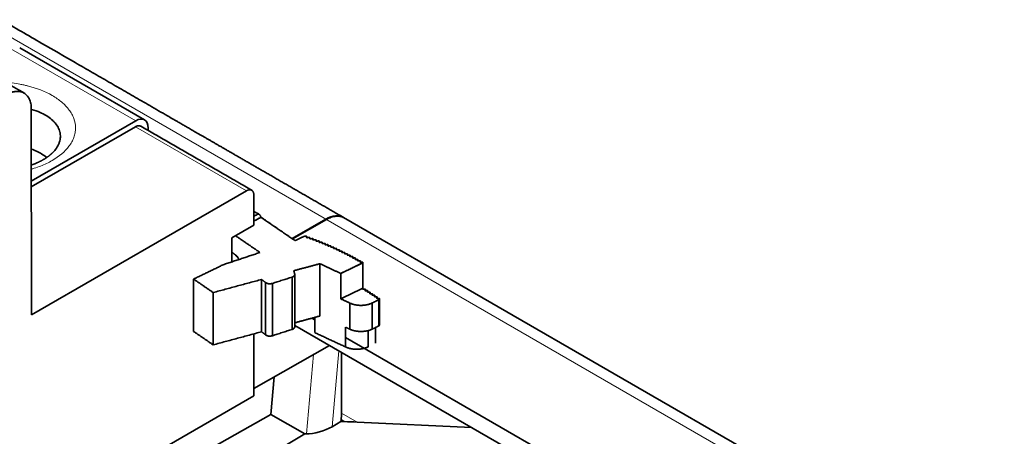
# Model space of a CAD drawing. Units: millimetres. Extents: x 7 to 417, y 4 to 287.
# Drawn here: x 361 to 416, y 242 to 265 of the extents above; entities that cross this region are included whole.
import ezdxf

# ---------------------------------------------------------------- set-up
doc = ezdxf.new("R2010")
doc.units = ezdxf.units.MM
doc.layers.add('1', color=7, linetype='Continuous', true_color=0xffffff)

msp = doc.modelspace()

# ---------------------------------------------------------------- linework, layer by layer
at = {"layer": '1', "color": 8, "linetype": 'Continuous', "lineweight": 18}
for p, q in [((378.076, 253.927), (359.525, 264.637)), ((367.273, 259.52), (360.202, 263.603)), ((373.545, 255.555), (367.259, 259.184)), ((378.045, 253.946), (415.478, 232.334)), ((377.353, 246.28), (376.946, 241.776)), ((378.787, 246.483), (378.398, 242.181)), ((378.928, 242.962), (379.814, 242.45))]:
    msp.add_line(p, q, dxfattribs=at)
at = {"layer": '1', "color": 18, "linetype": 'Continuous', "lineweight": 35}
for p, q in [((367.773, 259.57), (360.702, 263.652)), ((361.36, 260.176), (361.362, 248.52)), ((361.361, 256.106), (367.273, 259.52)), ((367.257, 259.183), (361.361, 255.778)), ((367.259, 259.184), (367.257, 259.183)), ((367.98, 259.112), (367.98, 258.971)), ((361.362, 248.52), (373.545, 255.555)), ((373.969, 255.306), (373.969, 253.616)), ((376.134, 252.843), (378.045, 253.946)), ((376.156, 252.828), (378.076, 253.927)), ((416.478, 232.433), (379.045, 254.045)), ((372.715, 252.891), (373.969, 253.616)), ((372.715, 252.891), (372.715, 251.526)), ((376.786, 252.964), (376.786, 252.961)), ((379.262, 251.053), (379.262, 251.052)), ((376.228, 250.717), (376.228, 250.714)), ((376.228, 250.714), (376.228, 250.717)), ((376.287, 247.853), (376.287, 250.817)), ((378.958, 250.904), (378.958, 250.904)), ((379.111, 250.979), (379.111, 250.979)), ((380.401, 249.823), (380.401, 249.822)), ((380.667, 249.65), (380.667, 249.648)), ((380.797, 249.562), (380.797, 249.56)), ((379.559, 249.132), (379.559, 249.132)), ((379.847, 249.072), (379.847, 249.072)), ((380.128, 249.065), (380.128, 249.065)), ((380.266, 249.078), (380.266, 249.078)), ((380.535, 249.141), (380.535, 249.141)), ((377.259, 248.338), (377.417, 248.247)), ((376.288, 247.926), (410.967, 227.904)), ((373.969, 247.449), (373.969, 243.943)), ((379.165, 247.238), (392.169, 239.73)), ((373.969, 244.353), (378.252, 246.792)), ((378.928, 242.962), (378.928, 246.402)), ((375.124, 245.011), (374.93, 242.888)), ((373.969, 243.943), (359.877, 235.806)), ((374.93, 242.888), (362.517, 235.864)), ((376.855, 241.777), (374.93, 242.888)), ((378.901, 242.476), (378.398, 242.181)), ((378.901, 242.476), (378.909, 242.569)), ((379.075, 242.473), (378.901, 242.476)), ((378.909, 242.569), (379.075, 242.473)), ((386.3, 242.145), (379.814, 242.45)), ((376.855, 241.777), (362.707, 233.33)), ((376.946, 241.776), (376.855, 241.777))]:
    msp.add_line(p, q, dxfattribs=at)
for centre, major_axis, ratio, start_param, end_param in [((367.273, 258.704), (-0.5, -0.866), 0.57735, 2.35623, 3.927026), ((359.36, 256.157), (3.649, 0), 0.577371, 0.78538, 0.99059), ((359.36, 256.157), (3.649, 0), 0.577371, 0.659079, 0.78538), ((378.045, 252.313), (-1, -1.732), 0.57735, 3.141603, 3.927026), ((375.876, 241.212), (2.161, 3.717), 0.579362, 5.390339, 5.49958), ((377.658, 242.195), (1.026, 0.306), 0.279396, 3.864942, 5.432268), ((376.837, 240.658), (7.257, 0.48), 0.241785, 1.132163, 1.241404)]:
    msp.add_ellipse(centre, major_axis=major_axis, ratio=ratio, start_param=start_param, end_param=end_param, dxfattribs=at)
for points, degree, knots in [([(379.034, 254.051), (378.96, 254.094), (378.8, 254.186), (378.555, 254.327), (378.299, 254.475), (378.047, 254.621), (377.797, 254.765), (377.551, 254.907), (377.304, 255.05), (377.056, 255.193), (376.808, 255.336), (376.563, 255.477), (376.321, 255.617), (376.083, 255.754), (375.848, 255.89), (375.617, 256.024), (375.389, 256.155), (375.164, 256.285), (374.942, 256.413), (374.724, 256.539), (374.513, 256.661), (374.31, 256.778), (374.113, 256.892), (373.92, 257.003), (373.729, 257.113), (373.538, 257.224), (373.346, 257.335), (373.154, 257.446), (372.965, 257.555), (372.779, 257.662), (372.597, 257.767), (372.421, 257.868), (372.252, 257.966), (372.09, 258.06), (371.93, 258.152), (371.773, 258.243), (371.62, 258.331), (371.469, 258.418), (371.321, 258.504), (371.177, 258.587), (371.035, 258.669), (370.897, 258.749), (370.762, 258.826), (370.632, 258.902), (370.504, 258.975), (370.382, 259.046), (370.266, 259.113), (370.156, 259.177), (370.048, 259.239), (369.942, 259.3), (369.839, 259.36), (369.737, 259.418), (369.576, 259.511), (369.356, 259.638), (369.001, 259.843), (368.571, 260.091), (368.083, 260.373), (367.611, 260.646), (367.153, 260.91), (366.694, 261.175), (366.229, 261.444), (365.759, 261.715), (365.284, 261.989), (364.806, 262.265), (364.326, 262.542), (363.377, 263.09), (361.814, 263.992), (360.411, 264.803), (359.637, 265.25)], 3, [0, 0, 0, 0, 0.0114, 0.024732, 0.037905, 0.050922, 0.063781, 0.076483, 0.089027, 0.102001, 0.114801, 0.127429, 0.139884, 0.152166, 0.164276, 0.176213, 0.187977, 0.199568, 0.210987, 0.222234, 0.233307, 0.24359, 0.253719, 0.263694, 0.273516, 0.283185, 0.293271, 0.303185, 0.312927, 0.322495, 0.331891, 0.341115, 0.349653, 0.358037, 0.366268, 0.374346, 0.38227, 0.39004, 0.397657, 0.405121, 0.412431, 0.419587, 0.426466, 0.433197, 0.43978, 0.446215, 0.45204, 0.457737, 0.463308, 0.468751, 0.474068, 0.479294, 0.484522, 0.498932, 0.513391, 0.539335, 0.565437, 0.588876, 0.612441, 0.636132, 0.659949, 0.684328, 0.708838, 0.733479, 0.758227, 0.782985, 0.88025, 1, 1, 1, 1]), ([(360.947, 261.095), (360.856, 261.148), (360.674, 261.253), (360.402, 261.409), (360.134, 261.564), (359.869, 261.717), (359.607, 261.868), (359.349, 262.018), (359.093, 262.165), (358.837, 262.313), (358.661, 262.415), (358.57, 262.467), (358.565, 262.47)], 3, [0, 0, 0, 0, 0.115264, 0.229199, 0.341805, 0.453082, 0.563029, 0.671648, 0.778937, 0.884898, 0.994479, 1, 1, 1, 1]), ([(361.36, 260.17), (361.366, 260.168), (361.371, 260.167), (361.55, 260.116), (361.713, 260.057), (361.866, 259.989)], 3, [0, 0, 0, 0, 0.030126, 0.030126, 1, 1, 1, 1]), ([(361.94, 259.955), (362.068, 259.895), (362.184, 259.83), (362.396, 259.69), (362.491, 259.616), (362.597, 259.517), (362.618, 259.497), (362.647, 259.466), (362.657, 259.456), (362.676, 259.435), (362.723, 259.383), (362.764, 259.33), (362.854, 259.201), (362.902, 259.113), (362.955, 258.977), (362.969, 258.93), (362.986, 258.86), (362.991, 258.837), (362.999, 258.79), (363.002, 258.766), (363.013, 258.649), (363.009, 258.555), (362.984, 258.414), (362.972, 258.366), (362.95, 258.296), (362.941, 258.272), (362.923, 258.225), (362.913, 258.202), (362.859, 258.085), (362.803, 257.993), (362.734, 257.903)], 3, [0, 0, 0, 0, 0.125, 0.125, 0.25, 0.25, 0.28125, 0.28125, 0.296875, 0.296875, 0.3125, 0.375, 0.375, 0.5, 0.5, 0.5625, 0.5625, 0.59375, 0.59375, 0.625, 0.625, 0.75, 0.75, 0.8125, 0.8125, 0.84375, 0.84375, 0.875, 0.875, 1, 1, 1, 1]), ([(362.734, 257.903), (362.672, 257.824), (362.602, 257.748), (362.515, 257.665), (362.505, 257.655), (362.495, 257.646)], 3, [0, 0, 0, 0, 0.886328, 0.886328, 1, 1, 1, 1]), ([(362.502, 257.652), (362.495, 257.646), (362.478, 257.631), (362.452, 257.607), (362.423, 257.583), (362.394, 257.559), (362.363, 257.534), (362.331, 257.51), (362.298, 257.485), (362.264, 257.461), (362.229, 257.437), (362.194, 257.413), (362.157, 257.389), (362.119, 257.365), (362.08, 257.342), (362.04, 257.318), (361.999, 257.295), (361.957, 257.272), (361.914, 257.25), (361.871, 257.227), (361.826, 257.205), (361.78, 257.183), (361.734, 257.161), (361.686, 257.14), (361.638, 257.119), (361.589, 257.099), (361.539, 257.078), (361.488, 257.059), (361.436, 257.039), (361.394, 257.024), (361.368, 257.015), (361.361, 257.012)], 3, [0, 0, 0, 0, 0.029857, 0.064982, 0.100074, 0.135143, 0.170199, 0.205252, 0.240307, 0.27537, 0.310448, 0.345547, 0.380672, 0.415827, 0.451015, 0.48624, 0.521505, 0.556812, 0.592163, 0.627559, 0.663002, 0.698493, 0.734033, 0.769621, 0.805258, 0.840945, 0.87668, 0.912465, 0.948298, 0.984178, 1, 1, 1, 1]), ([(374.379, 254.047), (374.378, 254.049), (374.376, 254.054), (374.372, 254.063), (374.367, 254.075), (374.36, 254.09), (374.35, 254.111), (374.335, 254.135), (374.32, 254.157), (374.307, 254.173), (374.298, 254.184), (374.289, 254.194), (374.279, 254.204), (374.268, 254.213), (374.258, 254.222), (374.247, 254.23), (374.236, 254.238), (374.228, 254.242), (374.224, 254.245)], 3, [0, 0, 0, 0, 0.026008, 0.064061, 0.114158, 0.176296, 0.250472, 0.376207, 0.500091, 0.553562, 0.607546, 0.662046, 0.717065, 0.772604, 0.828665, 0.88525, 0.942361, 1, 1, 1, 1]), ([(374.224, 254.245), (374.226, 254.243), (374.231, 254.241), (374.237, 254.237), (374.243, 254.233), (374.249, 254.229), (374.255, 254.224), (374.261, 254.219), (374.267, 254.214), (374.273, 254.209), (374.278, 254.204), (374.284, 254.199), (374.289, 254.193), (374.295, 254.187), (374.3, 254.181), (374.306, 254.175), (374.311, 254.169), (374.321, 254.156), (374.335, 254.135), (374.349, 254.111), (374.359, 254.092), (374.365, 254.079), (374.369, 254.069), (374.372, 254.063), (374.374, 254.058), (374.375, 254.055), (374.375, 254.054), (374.377, 254.052), (374.378, 254.051), (374.38, 254.049), (374.381, 254.047), (374.383, 254.045), (374.385, 254.042), (374.388, 254.039), (374.389, 254.037), (374.39, 254.036)], 3, [0, 0, 0, 0, 0.030111, 0.059992, 0.089672, 0.119185, 0.148561, 0.177832, 0.207032, 0.236194, 0.26535, 0.294533, 0.323777, 0.353115, 0.382578, 0.4122, 0.442011, 0.472042, 0.589946, 0.707648, 0.766733, 0.825829, 0.85531, 0.884748, 0.899985, 0.909954, 0.914674, 0.919779, 0.928241, 0.940122, 0.947628, 0.954362, 0.969574, 0.984787, 1, 1, 1, 1]), ([(378.076, 253.927), (378.123, 253.954), (378.17, 253.978), (378.262, 254.02), (378.308, 254.038), (378.399, 254.07), (378.444, 254.082), (378.511, 254.098), (378.533, 254.102), (378.577, 254.109), (378.599, 254.112), (378.706, 254.123), (378.788, 254.119), (378.884, 254.1), (378.913, 254.093), (378.941, 254.085), (378.959, 254.079), (378.968, 254.076), (379.013, 254.059), (379.048, 254.043), (379.081, 254.024), (379.081, 254.023), (379.081, 254.023)], 3, [0, 0, 0, 0, 0.124883, 0.124883, 0.249766, 0.249766, 0.374649, 0.374649, 0.43709, 0.43709, 0.499531, 0.499531, 0.749297, 0.749297, 0.811739, 0.842959, 0.842959, 0.87418, 0.87418, 0.999063, 0.999063, 1, 1, 1, 1]), ([(380.144, 251.481), (380.149, 251.499), (380.133, 251.503), (380.122, 251.507), (380.091, 251.504), (380.069, 251.503), (380.048, 251.501), (380.02, 251.498), (380.004, 251.501), (379.985, 251.504), (379.989, 251.523), (379.99, 251.529), (379.999, 251.548), (380.006, 251.566), (380.005, 251.574), (380.004, 251.588), (379.974, 251.588), (379.959, 251.588), (379.93, 251.585), (379.899, 251.582), (379.885, 251.582), (379.853, 251.581), (379.848, 251.592), (379.845, 251.599), (379.852, 251.618), (379.861, 251.642), (379.861, 251.643), (379.867, 251.662), (379.853, 251.667), (379.842, 251.671), (379.809, 251.669), (379.787, 251.667), (379.765, 251.665), (379.737, 251.662), (379.721, 251.664), (379.701, 251.667), (379.704, 251.685), (379.705, 251.691), (379.713, 251.711), (379.72, 251.726), (379.719, 251.736), (379.718, 251.75), (379.689, 251.751), (379.675, 251.751), (379.612, 251.744), (379.6, 251.744), (379.567, 251.742), (379.56, 251.752), (379.556, 251.759), (379.562, 251.778), (379.566, 251.79), (379.571, 251.803), (379.578, 251.822), (379.564, 251.828), (379.553, 251.832), (379.518, 251.829), (379.495, 251.827), (379.472, 251.825), (379.443, 251.821), (379.426, 251.824), (379.408, 251.828), (379.412, 251.847), (379.413, 251.851), (379.421, 251.874), (379.427, 251.892), (379.423, 251.9), (379.418, 251.911), (379.384, 251.909), (379.372, 251.909), (379.338, 251.905), (379.31, 251.901), (379.292, 251.902), (379.263, 251.902), (379.262, 251.917), (379.261, 251.924), (379.274, 251.962), (379.275, 251.969), (379.276, 251.986), (379.251, 251.987), (379.234, 251.988), (379.206, 251.985), (379.184, 251.983), (379.161, 251.98), (379.13, 251.976), (379.117, 251.983), (379.107, 251.989), (379.113, 252.008), (379.116, 252.022), (379.121, 252.034), (379.128, 252.053), (379.107, 252.067), (379.07, 252.063), (379.047, 252.061), (379.023, 252.058), (378.994, 252.054), (378.976, 252.056), (378.955, 252.059), (378.958, 252.079), (378.959, 252.082), (378.966, 252.106), (378.972, 252.126), (378.966, 252.133), (378.959, 252.143), (378.923, 252.14), (378.914, 252.139), (378.877, 252.135), (378.845, 252.131), (378.83, 252.131), (378.815, 252.132), (378.802, 252.14), (378.802, 252.149), (378.802, 252.156), (378.809, 252.176), (378.815, 252.193), (378.813, 252.203), (378.81, 252.217), (378.776, 252.216), (378.762, 252.215), (378.695, 252.206), (378.681, 252.206), (378.649, 252.205), (378.646, 252.219), (378.644, 252.229), (378.656, 252.266), (378.656, 252.275), (378.655, 252.283), (378.639, 252.29), (378.623, 252.29), (378.609, 252.29), (378.542, 252.281), (378.528, 252.28), (378.494, 252.277), (378.488, 252.289), (378.484, 252.297), (378.496, 252.338), (378.496, 252.345), (378.496, 252.354), (378.484, 252.363), (378.468, 252.363), (378.453, 252.363), (378.42, 252.359), (378.383, 252.354), (378.373, 252.353), (378.337, 252.35), (378.329, 252.359), (378.322, 252.365), (378.327, 252.386), (378.333, 252.41), (378.334, 252.414), (378.336, 252.433), (378.313, 252.435), (378.299, 252.436), (378.266, 252.432), (378.242, 252.429), (378.219, 252.426), (378.187, 252.421), (378.159, 252.431), (378.163, 252.451), (378.165, 252.465), (378.169, 252.479), (378.175, 252.499), (378.159, 252.504), (378.147, 252.509), (378.113, 252.504), (378.089, 252.502), (378.066, 252.498), (378.038, 252.493), (378.019, 252.494), (377.996, 252.496), (377.996, 252.515), (377.996, 252.52), (378.002, 252.542), (378.006, 252.562), (378.001, 252.569), (377.994, 252.579), (377.958, 252.576), (377.946, 252.575), (377.912, 252.569), (377.883, 252.565), (377.866, 252.564), (377.834, 252.562), (377.83, 252.577), (377.827, 252.584), (377.837, 252.624), (377.836, 252.631), (377.833, 252.647), (377.8, 252.646), (377.782, 252.645), (377.717, 252.634), (377.702, 252.633), (377.666, 252.63), (377.661, 252.643), (377.657, 252.651), (377.667, 252.693), (377.665, 252.701), (377.662, 252.716), (377.627, 252.714), (377.611, 252.713), (377.546, 252.702), (377.529, 252.701), (377.494, 252.698), (377.489, 252.712), (377.486, 252.719), (377.495, 252.764), (377.491, 252.772), (377.485, 252.784), (377.446, 252.78), (377.435, 252.779), (377.396, 252.772), (377.365, 252.767), (377.345, 252.767), (377.328, 252.766), (377.314, 252.775), (377.314, 252.786), (377.314, 252.789), (377.318, 252.816), (377.322, 252.84), (377.295, 252.85), (377.256, 252.844), (377.231, 252.84), (377.205, 252.836), (377.171, 252.83), (377.135, 252.837), (377.138, 252.86), (377.14, 252.875), (377.142, 252.891), (377.146, 252.911), (377.117, 252.913), (377.101, 252.913), (377.065, 252.908), (377.02, 252.9), (377.014, 252.9), (376.976, 252.894), (376.964, 252.902), (376.954, 252.908), (376.956, 252.931), (376.959, 252.959), (376.959, 252.962), (376.958, 252.981), (376.935, 252.986), (376.917, 252.99), (376.883, 252.985), (376.847, 252.98), (376.786, 252.964)], 2, [0, 0, 0, 0.007812, 0.007812, 0.015625, 0.015625, 0.023438, 0.023438, 0.03125, 0.03125, 0.039062, 0.039062, 0.046875, 0.046875, 0.054688, 0.054688, 0.0625, 0.0625, 0.070312, 0.070312, 0.078125, 0.078125, 0.085938, 0.085938, 0.09375, 0.09375, 0.101562, 0.101562, 0.109375, 0.109375, 0.117188, 0.117188, 0.125, 0.125, 0.132812, 0.132812, 0.140625, 0.140625, 0.148438, 0.148438, 0.15625, 0.15625, 0.164062, 0.164062, 0.171875, 0.179688, 0.179688, 0.1875, 0.1875, 0.195312, 0.195312, 0.203125, 0.203125, 0.210938, 0.210938, 0.21875, 0.21875, 0.226562, 0.226562, 0.234375, 0.234375, 0.242188, 0.242188, 0.25, 0.25, 0.257812, 0.257812, 0.265625, 0.265625, 0.273438, 0.273438, 0.28125, 0.28125, 0.289062, 0.289062, 0.296875, 0.304688, 0.304688, 0.3125, 0.3125, 0.320312, 0.320312, 0.328125, 0.328125, 0.335938, 0.335938, 0.34375, 0.34375, 0.351562, 0.351562, 0.359375, 0.367188, 0.367188, 0.375, 0.375, 0.382812, 0.382812, 0.390625, 0.390625, 0.398438, 0.398438, 0.40625, 0.40625, 0.414062, 0.414062, 0.421875, 0.421875, 0.429688, 0.429688, 0.433594, 0.4375, 0.4375, 0.445312, 0.445312, 0.453125, 0.453125, 0.460938, 0.460938, 0.46875, 0.476562, 0.476562, 0.484375, 0.484375, 0.492188, 0.5, 0.5, 0.503906, 0.507812, 0.507812, 0.515625, 0.523438, 0.523438, 0.53125, 0.53125, 0.539062, 0.546875, 0.546875, 0.550781, 0.554688, 0.554688, 0.5625, 0.5625, 0.570312, 0.570312, 0.578125, 0.578125, 0.585938, 0.585938, 0.59375, 0.59375, 0.601562, 0.601562, 0.609375, 0.609375, 0.617188, 0.617188, 0.625, 0.632812, 0.632812, 0.640625, 0.640625, 0.648438, 0.648438, 0.65625, 0.65625, 0.664062, 0.664062, 0.671875, 0.671875, 0.679688, 0.679688, 0.6875, 0.6875, 0.695312, 0.695312, 0.703125, 0.703125, 0.710938, 0.710938, 0.71875, 0.71875, 0.726562, 0.726562, 0.734375, 0.742188, 0.742188, 0.75, 0.75, 0.757812, 0.765625, 0.765625, 0.773438, 0.773438, 0.78125, 0.789062, 0.789062, 0.796875, 0.796875, 0.804688, 0.8125, 0.8125, 0.820312, 0.820312, 0.828125, 0.835938, 0.835938, 0.84375, 0.84375, 0.851562, 0.851562, 0.859375, 0.859375, 0.863281, 0.867188, 0.867188, 0.875, 0.875, 0.882812, 0.890625, 0.890625, 0.898438, 0.898438, 0.90625, 0.914062, 0.914062, 0.921875, 0.921875, 0.929688, 0.929688, 0.9375, 0.9375, 0.945312, 0.945312, 0.953125, 0.953125, 0.960938, 0.960938, 0.96875, 0.96875, 0.976562, 0.976562, 0.984375, 0.984375, 1, 1, 1]), ([(376.786, 252.964), (376.835, 252.977), (376.901, 252.991), (376.945, 252.986), (376.954, 252.977), (376.958, 252.97), (376.959, 252.965), (376.96, 252.94), (376.949, 252.913), (376.965, 252.901), (376.967, 252.9), (376.972, 252.899), (376.981, 252.897), (377.009, 252.898), (377.06, 252.907), (377.109, 252.914), (377.127, 252.912), (377.134, 252.909), (377.136, 252.908), (377.139, 252.905), (377.148, 252.889), (377.131, 252.855), (377.141, 252.839), (377.143, 252.837), (377.147, 252.835), (377.154, 252.832), (377.179, 252.831), (377.23, 252.84), (377.281, 252.848), (377.301, 252.847), (377.309, 252.845), (377.311, 252.844), (377.315, 252.841), (377.327, 252.827), (377.307, 252.789), (377.317, 252.774), (377.321, 252.771), (377.323, 252.77), (377.33, 252.767), (377.35, 252.765), (377.401, 252.773), (377.452, 252.782), (377.477, 252.781), (377.484, 252.778), (377.488, 252.776), (377.49, 252.775), (377.5, 252.759), (377.481, 252.725), (377.49, 252.708), (377.493, 252.705), (377.495, 252.704), (377.501, 252.701), (377.52, 252.698), (377.57, 252.706), (377.622, 252.714), (377.648, 252.714), (377.656, 252.712), (377.66, 252.709), (377.661, 252.708), (377.672, 252.693), (377.656, 252.663), (377.661, 252.642), (377.663, 252.638), (377.671, 252.634), (377.689, 252.631), (377.739, 252.637), (377.791, 252.646), (377.817, 252.646), (377.825, 252.644), (377.83, 252.642), (377.831, 252.64), (377.843, 252.626), (377.826, 252.596), (377.83, 252.574), (377.832, 252.57), (377.84, 252.566), (377.857, 252.562), (377.906, 252.568), (377.958, 252.577), (377.985, 252.577), (377.993, 252.575), (377.998, 252.573), (377.999, 252.571), (378.011, 252.557), (377.994, 252.527), (377.997, 252.505), (377.999, 252.501), (378.006, 252.496), (378.024, 252.492), (378.072, 252.498), (378.125, 252.507), (378.151, 252.507), (378.159, 252.504), (378.164, 252.502), (378.166, 252.501), (378.177, 252.486), (378.16, 252.457), (378.162, 252.434), (378.164, 252.431), (378.172, 252.426), (378.189, 252.422), (378.237, 252.428), (378.29, 252.436), (378.316, 252.435), (378.324, 252.433), (378.328, 252.431), (378.33, 252.429), (378.341, 252.414), (378.323, 252.385), (378.326, 252.363), (378.327, 252.359), (378.335, 252.354), (378.352, 252.35), (378.401, 252.356), (378.454, 252.364), (378.48, 252.363), (378.487, 252.36), (378.491, 252.358), (378.492, 252.356), (378.502, 252.341), (378.484, 252.311), (378.487, 252.29), (378.489, 252.286), (378.497, 252.281), (378.514, 252.278), (378.564, 252.283), (378.616, 252.291), (378.641, 252.289), (378.648, 252.286), (378.652, 252.284), (378.663, 252.27), (378.642, 252.236), (378.646, 252.215), (378.648, 252.212), (378.657, 252.207), (378.675, 252.204), (378.726, 252.21), (378.777, 252.217), (378.798, 252.215), (378.805, 252.213), (378.807, 252.211), (378.811, 252.209), (378.82, 252.194), (378.797, 252.156), (378.804, 252.14), (378.807, 252.137), (378.809, 252.135), (378.815, 252.132), (378.823, 252.131), (378.833, 252.131), (378.838, 252.131), (378.839, 252.131), (378.846, 252.132), (378.858, 252.132), (378.891, 252.136), (378.93, 252.141), (378.954, 252.14), (378.96, 252.138), (378.964, 252.136), (378.966, 252.134), (378.975, 252.121), (378.956, 252.088), (378.958, 252.067), (378.961, 252.063), (378.962, 252.061), (378.965, 252.059), (378.976, 252.054), (379.029, 252.057), (379.095, 252.069), (379.115, 252.061), (379.117, 252.06), (379.12, 252.058), (379.123, 252.053), (379.123, 252.038), (379.112, 252.01), (379.109, 251.991), (379.115, 251.984), (379.117, 251.983), (379.121, 251.981), (379.129, 251.979), (379.169, 251.978), (379.238, 251.991), (379.265, 251.986), (379.272, 251.981), (379.274, 251.978), (379.276, 251.966), (379.269, 251.945), (379.259, 251.919), (379.264, 251.909), (379.271, 251.904), (379.297, 251.897), (379.366, 251.91), (379.402, 251.909), (379.414, 251.908), (379.419, 251.906), (379.427, 251.898), (379.424, 251.88), (379.412, 251.852), (379.411, 251.838), (379.413, 251.831), (379.415, 251.828), (379.436, 251.819), (379.48, 251.826), (379.535, 251.831), (379.551, 251.831), (379.564, 251.828), (379.566, 251.827), (379.569, 251.825), (379.573, 251.82), (379.574, 251.798), (379.553, 251.765), (379.561, 251.751), (379.562, 251.749), (379.566, 251.747), (379.572, 251.744), (379.596, 251.742), (379.644, 251.748), (379.691, 251.752), (379.708, 251.749), (379.716, 251.745), (379.718, 251.742), (379.722, 251.723), (379.699, 251.69), (379.705, 251.672), (379.71, 251.667), (379.715, 251.665), (379.722, 251.664), (379.724, 251.664), (379.727, 251.664), (379.732, 251.663), (379.744, 251.663), (379.79, 251.666), (379.839, 251.673), (379.859, 251.665), (379.861, 251.662), (379.863, 251.656), (379.863, 251.644), (379.855, 251.627), (379.851, 251.616), (379.85, 251.613), (379.85, 251.612), (379.85, 251.612), (379.85, 251.612), (379.85, 251.612), (379.849, 251.612), (379.849, 251.612), (379.849, 251.611), (379.849, 251.61), (379.848, 251.608), (379.848, 251.606), (379.847, 251.601), (379.847, 251.599), (379.847, 251.594), (379.848, 251.592), (379.851, 251.588), (379.853, 251.586), (379.861, 251.583), (379.866, 251.582), (379.88, 251.582), (379.888, 251.582), (379.907, 251.583), (379.918, 251.584), (379.941, 251.586), (379.952, 251.587), (379.975, 251.588), (379.985, 251.588), (379.996, 251.585), (379.999, 251.584), (380.004, 251.58), (380.005, 251.577), (380.006, 251.568), (380.003, 251.56), (380, 251.551), (379.999, 251.549), (379.998, 251.547), (379.998, 251.546), (379.997, 251.546), (379.997, 251.545), (379.996, 251.542), (379.995, 251.54), (379.992, 251.533), (379.99, 251.528), (379.988, 251.52), (379.988, 251.516), (379.989, 251.509), (379.991, 251.507), (379.996, 251.503), (380.004, 251.5), (380.014, 251.5), (380.031, 251.5), (380.044, 251.501), (380.068, 251.503), (380.08, 251.504), (380.101, 251.506), (380.11, 251.506), (380.125, 251.506), (380.13, 251.505), (380.139, 251.503), (380.141, 251.501), (380.144, 251.497), (380.145, 251.495), (380.146, 251.491), (380.146, 251.49), (380.145, 251.487), (380.145, 251.485), (380.144, 251.484), (380.144, 251.483), (380.144, 251.483)], 3, [0, 0, 0, 0, 0.015625, 0.023437, 0.027344, 0.027344, 0.03125, 0.03125, 0.046875, 0.046875, 0.048828, 0.048828, 0.050781, 0.054687, 0.0625, 0.070312, 0.074219, 0.074219, 0.076172, 0.076172, 0.078125, 0.09375, 0.09375, 0.095703, 0.095703, 0.097656, 0.101562, 0.109375, 0.117187, 0.121094, 0.121094, 0.123047, 0.123047, 0.125, 0.140625, 0.142578, 0.142578, 0.144531, 0.144531, 0.148437, 0.15625, 0.164062, 0.167969, 0.169922, 0.169922, 0.171875, 0.171875, 0.1875, 0.189453, 0.189453, 0.191406, 0.191406, 0.195312, 0.203125, 0.210937, 0.214844, 0.216797, 0.216797, 0.21875, 0.21875, 0.234375, 0.234375, 0.238281, 0.238281, 0.242187, 0.25, 0.257812, 0.261719, 0.263672, 0.263672, 0.265625, 0.265625, 0.28125, 0.28125, 0.285156, 0.285156, 0.289062, 0.296875, 0.304687, 0.308594, 0.310547, 0.310547, 0.3125, 0.3125, 0.328125, 0.328125, 0.332031, 0.332031, 0.335937, 0.34375, 0.351562, 0.355469, 0.357422, 0.357422, 0.359375, 0.359375, 0.375, 0.375, 0.378906, 0.378906, 0.382812, 0.390625, 0.398437, 0.402344, 0.404297, 0.404297, 0.40625, 0.40625, 0.421875, 0.421875, 0.425781, 0.425781, 0.429687, 0.4375, 0.445312, 0.449219, 0.451172, 0.451172, 0.453125, 0.453125, 0.46875, 0.46875, 0.472656, 0.472656, 0.476562, 0.484375, 0.492187, 0.496094, 0.498047, 0.498047, 0.5, 0.515625, 0.515625, 0.519531, 0.519531, 0.523437, 0.53125, 0.539062, 0.542969, 0.542969, 0.544922, 0.544922, 0.546875, 0.5625, 0.564453, 0.564453, 0.566406, 0.566406, 0.570312, 0.571289, 0.571289, 0.572266, 0.572266, 0.574219, 0.578125, 0.585937, 0.589844, 0.591797, 0.591797, 0.59375, 0.59375, 0.609375, 0.613281, 0.613281, 0.615234, 0.615234, 0.617187, 0.625, 0.640625, 0.640625, 0.642578, 0.642578, 0.644531, 0.648437, 0.65625, 0.664062, 0.664062, 0.666016, 0.666016, 0.667969, 0.671875, 0.6875, 0.691406, 0.691406, 0.695312, 0.695312, 0.703125, 0.710937, 0.714844, 0.714844, 0.71875, 0.734375, 0.738281, 0.738281, 0.742187, 0.742187, 0.75, 0.757812, 0.761719, 0.761719, 0.765625, 0.765625, 0.78125, 0.78125, 0.789062, 0.789062, 0.791016, 0.791016, 0.792969, 0.796875, 0.8125, 0.8125, 0.814453, 0.814453, 0.816406, 0.820312, 0.828125, 0.835937, 0.839844, 0.839844, 0.84375, 0.84375, 0.859375, 0.863281, 0.863281, 0.867187, 0.867187, 0.868164, 0.868164, 0.869141, 0.871094, 0.875, 0.890625, 0.890625, 0.894531, 0.894531, 0.898437, 0.90625, 0.907227, 0.907715, 0.907959, 0.908081, 0.908142, 0.908142, 0.908173, 0.908173, 0.908203, 0.910156, 0.910156, 0.914062, 0.914062, 0.917969, 0.917969, 0.921875, 0.921875, 0.925781, 0.925781, 0.929687, 0.929687, 0.933594, 0.933594, 0.9375, 0.9375, 0.941406, 0.941406, 0.945312, 0.945312, 0.947266, 0.947266, 0.949219, 0.949219, 0.953125, 0.953125, 0.953613, 0.953857, 0.953979, 0.953979, 0.954102, 0.954102, 0.955078, 0.955078, 0.957031, 0.957031, 0.958984, 0.958984, 0.960937, 0.960937, 0.962891, 0.964844, 0.964844, 0.96875, 0.96875, 0.972656, 0.972656, 0.976562, 0.976562, 0.980469, 0.980469, 0.984375, 0.984375, 0.988281, 0.988281, 0.992187, 0.992187, 0.996094, 0.996094, 1, 1, 1, 1]), ([(372.924, 251.918), (372.979, 251.873), (373.029, 251.809), (373.081, 251.742), (373.12, 251.661)], 2, [0, 0, 0, 0.506778, 0.506778, 1, 1, 1]), ([(373.12, 251.661), (373.095, 251.712), (373.065, 251.761), (372.998, 251.849), (372.961, 251.888), (372.924, 251.918)], 3, [0, 0, 0, 0, 0.492901, 0.492901, 1, 1, 1, 1]), ([(376.282, 250.847), (376.287, 250.829), (376.288, 250.811), (376.28, 250.776), (376.271, 250.759), (376.244, 250.726), (376.227, 250.711), (376.184, 250.685), (376.16, 250.674), (376.133, 250.665)], 3, [0, 0, 0, 0, 0.25, 0.25, 0.5, 0.5, 0.75, 0.75, 1, 1, 1, 1]), ([(374.626, 250.356), (374.693, 250.303), (374.804, 250.288), (374.856, 250.282), (374.967, 250.291), (375.015, 250.306)], 2, [0, 0, 0, 0.5, 0.5, 0.75, 1, 1, 1]), ([(375.015, 250.306), (374.983, 250.296), (374.948, 250.289), (374.877, 250.283), (374.84, 250.284), (374.769, 250.293), (374.735, 250.301), (374.674, 250.324), (374.648, 250.339), (374.626, 250.356)], 3, [0, 0, 0, 0, 0.25, 0.25, 0.5, 0.5, 0.75, 0.75, 1, 1, 1, 1]), ([(380.145, 250.041), (380.139, 250.021), (380.088, 249.949), (380.353, 250.016), (380.197, 249.859), (380.49, 249.931), (380.332, 249.774), (380.625, 249.845), (380.465, 249.688), (380.758, 249.758), (380.596, 249.602), (380.89, 249.671), (380.726, 249.515), (381.018, 249.581), (380.858, 249.429), (381.122, 249.48), (381.081, 249.416), (381.048, 249.378)], 3, [0, 0, 0, 0, 0.047161, 0.117504, 0.18395, 0.253832, 0.320675, 0.390104, 0.45735, 0.526336, 0.593993, 0.662523, 0.730618, 0.79874, 0.867243, 0.934946, 1, 1, 1, 1]), ([(380.948, 249.533), (380.948, 249.541), (380.934, 249.549), (380.913, 249.55), (380.902, 249.55), (380.847, 249.546), (380.835, 249.546), (380.816, 249.546), (380.797, 249.553), (380.797, 249.563), (380.796, 249.571), (380.814, 249.606), (380.826, 249.63), (380.806, 249.636), (380.794, 249.64), (380.734, 249.636), (380.684, 249.632), (380.661, 249.646), (380.682, 249.689), (380.69, 249.71), (380.681, 249.727), (380.633, 249.725), (380.612, 249.724), (380.572, 249.721), (380.542, 249.723), (380.533, 249.735), (380.537, 249.747), (380.538, 249.752), (380.546, 249.769), (380.553, 249.784), (380.555, 249.791), (380.557, 249.801), (380.546, 249.811), (380.526, 249.812), (380.515, 249.812), (380.489, 249.81), (380.455, 249.808), (380.448, 249.808), (380.428, 249.807), (380.404, 249.811), (380.402, 249.819), (380.399, 249.829), (380.415, 249.861), (380.428, 249.887), (380.411, 249.894), (380.4, 249.899), (380.343, 249.895), (380.289, 249.891), (380.259, 249.901), (380.271, 249.929), (380.275, 249.937), (380.281, 249.952), (380.286, 249.963), (380.284, 249.971), (380.28, 249.984), (380.236, 249.981), (380.231, 249.981), (380.195, 249.978), (380.171, 249.976), (380.158, 249.977), (380.141, 249.977), (380.127, 249.986), (380.128, 249.997), (380.129, 250.004), (380.143, 250.035), (380.145, 250.041)], 2, [0, 0, 0, 0.018287, 0.037537, 0.037537, 0.056786, 0.076035, 0.076035, 0.095284, 0.114534, 0.114534, 0.153032, 0.153032, 0.191531, 0.191531, 0.230029, 0.230029, 0.268528, 0.307026, 0.322426, 0.345525, 0.384023, 0.384023, 0.403273, 0.422522, 0.441771, 0.46102, 0.46102, 0.48027, 0.48027, 0.499519, 0.499519, 0.518768, 0.538018, 0.538018, 0.557267, 0.557267, 0.576516, 0.576516, 0.595765, 0.615015, 0.615015, 0.653513, 0.653513, 0.692012, 0.692012, 0.73051, 0.73051, 0.769009, 0.807507, 0.807507, 0.826757, 0.826757, 0.846006, 0.846006, 0.884504, 0.884504, 0.903754, 0.903754, 0.923003, 0.923003, 0.942252, 0.961501, 0.961501, 0.980751, 1, 1, 1]), ([(381.048, 249.378), (381.075, 249.409), (381.082, 249.426), (381.091, 249.447), (381.073, 249.454), (381.061, 249.459), (380.954, 249.454), (380.938, 249.459), (380.919, 249.464), (380.93, 249.489), (380.935, 249.501), (380.947, 249.522), (380.948, 249.532), (380.948, 249.532)], 2, [0, 0, 0, 0.166652, 0.166652, 0.333305, 0.333305, 0.499957, 0.66661, 0.66661, 0.833262, 0.833262, 0.916589, 0.999915, 1, 1, 1]), ([(380.677, 249.198), (380.633, 249.177), (380.586, 249.157), (380.486, 249.124), (380.434, 249.11), (380.327, 249.087), (380.271, 249.078), (380.158, 249.066), (380.101, 249.063), (379.986, 249.062), (379.928, 249.064), (379.815, 249.075), (379.759, 249.083), (379.65, 249.105), (379.598, 249.119), (379.497, 249.151), (379.449, 249.169), (379.405, 249.19)], 3, [0, 0, 0, 0, 0.125, 0.125, 0.25, 0.25, 0.375, 0.375, 0.5, 0.5, 0.625, 0.625, 0.75, 0.75, 0.875, 0.875, 1, 1, 1, 1]), ([(376.287, 247.853), (376.288, 247.814), (376.217, 247.728), (376.133, 247.701)], 2, [0, 0, 0, 0.418118, 1, 1, 1]), ([(376.133, 247.701), (376.16, 247.71), (376.185, 247.721), (376.227, 247.747), (376.245, 247.762), (376.272, 247.794), (376.28, 247.812), (376.286, 247.837), (376.287, 247.845), (376.287, 247.853)], 3, [0, 0, 0, 0, 0.291344, 0.291344, 0.582688, 0.582688, 0.874032, 0.874032, 1, 1, 1, 1]), ([(379.405, 247.711), (379.45, 247.69), (379.498, 247.671), (379.598, 247.639), (379.651, 247.626), (379.759, 247.604), (379.815, 247.596), (379.928, 247.585), (379.986, 247.582), (380.101, 247.583), (380.158, 247.586), (380.271, 247.598), (380.327, 247.607), (380.435, 247.63), (380.487, 247.645), (380.586, 247.678), (380.633, 247.697), (380.677, 247.718)], 3, [0, 0, 0, 0, 0.125, 0.125, 0.25, 0.25, 0.375, 0.375, 0.5, 0.5, 0.625, 0.625, 0.75, 0.75, 0.875, 0.875, 1, 1, 1, 1]), ([(381.085, 247.959), (381.085, 247.955), (381.078, 247.932), (381.049, 247.899)], 2, [0, 0, 0, 0.184505, 1, 1, 1]), ([(374.627, 247.392), (374.648, 247.375), (374.675, 247.36), (374.736, 247.337), (374.77, 247.329), (374.84, 247.32), (374.877, 247.319), (374.949, 247.325), (374.984, 247.332), (375.015, 247.342)], 3, [0, 0, 0, 0, 0.25, 0.25, 0.5, 0.5, 0.75, 0.75, 1, 1, 1, 1]), ([(379.165, 246.704), (379.209, 246.683), (379.257, 246.665), (379.358, 246.633), (379.41, 246.619), (379.519, 246.597), (379.575, 246.589), (379.688, 246.578), (379.746, 246.576), (379.861, 246.577), (379.918, 246.58), (380.031, 246.592), (380.087, 246.601), (380.194, 246.624), (380.246, 246.638), (380.346, 246.671), (380.393, 246.69), (380.437, 246.712)], 3, [0, 0, 0, 0, 0.125, 0.125, 0.25, 0.25, 0.375, 0.375, 0.5, 0.5, 0.625, 0.625, 0.75, 0.75, 0.875, 0.875, 1, 1, 1, 1])]:
    msp.add_open_spline(points, degree=degree, knots=knots, dxfattribs=at)
at = {"layer": '1', "color": 8, "linetype": 'Continuous', "lineweight": 18}
for points, knots in [([(359.901, 261.699), (359.949, 261.696), (359.997, 261.692), (360.122, 261.681), (360.2, 261.672), (360.424, 261.645), (360.644, 261.612), (360.895, 261.562), (361.02, 261.534), (361.072, 261.521), (361.108, 261.513), (361.126, 261.508), (361.669, 261.373), (362.135, 261.19), (362.542, 260.955)], [0, 0, 0, 0, 0.046082, 0.046082, 0.11946, 0.11946, 0.266217, 0.339595, 0.376284, 0.394629, 0.394629, 0.412973, 0.412973, 1, 1, 1, 1]), ([(362.542, 260.955), (362.744, 260.838), (363.016, 260.649), (363.273, 260.406), (363.388, 260.279), (363.434, 260.223), (363.463, 260.186), (363.477, 260.168), (363.553, 260.067), (363.633, 259.944), (363.696, 259.818), (363.735, 259.733), (363.752, 259.691), (363.832, 259.471), (363.863, 259.292), (363.864, 259.023), (363.852, 258.889), (363.822, 258.756), (363.798, 258.667), (363.783, 258.622), (363.737, 258.493), (363.679, 258.365), (363.592, 258.22), (363.544, 258.149), (363.522, 258.118), (363.507, 258.098), (363.499, 258.087), (363.264, 257.774), (362.947, 257.504), (362.339, 257.153), (362.012, 256.996), (361.598, 256.85), (361.417, 256.796), (361.361, 256.78)], [0, 0, 0, 0, 0.102886, 0.154329, 0.18005, 0.192911, 0.192911, 0.205772, 0.205772, 0.257215, 0.282936, 0.282936, 0.308658, 0.308658, 0.411544, 0.411544, 0.462987, 0.488708, 0.488708, 0.51443, 0.51443, 0.565873, 0.591594, 0.604455, 0.610885, 0.610885, 0.617316, 0.617316, 0.823088, 0.823088, 0.925974, 0.977417, 1, 1, 1, 1])]:
    msp.add_open_spline(points, degree=3, knots=knots, dxfattribs=at)
at = {"layer": '1', "color": 18, "linetype": 'Continuous', "lineweight": 35}
for points, weights in [([(359.949, 260.998), (360.659, 261.404), (361.365, 261.264), (361.36, 260.176)], [0.995161188455, 0.664066029996, 0.499013778136, 0.500004432876]), ([(367.559, 259.214), (367.471, 259.265), (367.362, 259.244), (367.259, 259.184)], [0.585022098683, 0.665653402406, 0.803635153017, 0.998967350518]), ([(373.545, 255.555), (373.759, 255.678), (373.972, 255.636), (373.969, 255.306)], [0.998967350518, 0.664053982825, 0.497739267543, 0.500023204673])]:
    msp.add_rational_spline(points, weights, degree=3, dxfattribs=at)
for points, degree in [([(361.866, 259.989), (361.891, 259.978), (361.916, 259.967), (361.94, 259.955)], 3), ([(373.845, 255.585), (367.559, 259.214)], 1), ([(374.224, 254.245), (374.101, 254.315), (373.969, 254.378)], 2), ([(373.972, 254.376), (374.06, 254.335), (374.144, 254.291), (374.224, 254.245)], 3), ([(374.224, 254.245), (374.139, 254.203), (374.054, 254.162), (373.969, 254.12)], 3), ([(373.969, 254.12), (374.224, 254.245)], 1), ([(373.969, 253.847), (374.105, 253.914), (374.242, 253.98), (374.379, 254.047)], 3), ([(374.379, 254.047), (373.969, 253.847)], 1), ([(376.301, 252.728), (374.379, 254.047)], 1), ([(374.39, 254.039), (376.301, 252.728)], 1), ([(374.313, 252.059), (372.924, 253.012)], 1), ([(372.924, 253.012), (374.313, 252.059)], 1), ([(376.786, 252.964), (376.301, 252.728)], 1), ([(376.301, 252.728), (376.786, 252.964)], 1), ([(378.496, 252.283), (378.496, 252.314), (378.496, 252.345)], 2), ([(374.313, 252.059), (372.227, 251.363)], 1), ([(372.924, 251.918), (372.715, 252.084)], 1), ([(372.715, 252.084), (372.924, 251.918)], 1), ([(379.275, 251.904), (379.275, 251.937), (379.275, 251.97)], 2), ([(379.425, 251.825), (379.425, 251.858), (379.425, 251.892)], 2), ([(379.719, 251.665), (379.719, 251.698), (379.719, 251.732)], 2), ([(379.863, 251.584), (379.863, 251.618), (379.863, 251.653)], 2), ([(380.005, 251.501), (380.005, 251.536), (380.005, 251.572)], 2), ([(372.227, 251.363), (370.555, 250.55)], 1), ([(377.704, 251.423), (376.228, 251.024)], 1), ([(376.228, 251.024), (377.704, 251.423)], 1), ([(376.282, 250.847), (376.228, 251.024)], 1), ([(376.228, 251.024), (376.282, 250.847)], 1), ([(377.705, 248.459), (377.704, 251.423)], 1), ([(377.704, 251.423), (378.889, 250.871)], 1), ([(378.889, 250.871), (377.704, 251.423)], 1), ([(377.704, 251.423), (377.705, 248.459)], 1), ([(380.144, 251.483), (379.726, 251.28), (378.889, 250.871)], 2), ([(378.889, 250.871), (380.144, 251.481)], 1), ([(380.145, 250.041), (380.144, 251.483)], 1), ([(380.144, 251.483), (380.145, 250.041)], 1), ([(380.146, 249.978), (380.146, 250.729), (380.146, 251.48)], 2), ([(370.555, 250.55), (371.664, 249.789)], 1), ([(371.664, 249.789), (370.555, 250.55)], 1), ([(370.555, 250.55), (370.555, 247.586)], 1), ([(371.664, 249.789), (374.405, 250.531)], 1), ([(374.405, 250.531), (371.664, 249.789)], 1), ([(374.405, 250.531), (374.406, 247.567)], 1), ([(374.626, 250.356), (374.405, 250.531)], 1), ([(374.405, 250.531), (374.626, 250.356)], 1), ([(374.406, 247.567), (374.405, 250.531)], 1), ([(376.133, 250.665), (375.015, 250.306)], 1), ([(375.015, 250.306), (376.133, 250.665)], 1), ([(376.133, 250.665), (376.216, 250.692), (376.299, 250.792), (376.282, 250.847)], 2), ([(376.133, 250.665), (376.133, 249.677), (376.133, 248.689), (376.133, 247.701)], 3), ([(376.133, 247.701), (376.133, 250.665)], 1), ([(376.282, 250.789), (376.282, 250.808), (376.282, 250.828), (376.282, 250.847)], 3), ([(376.282, 250.847), (376.282, 250.789)], 1), ([(378.889, 250.871), (378.889, 249.431)], 1), ([(378.889, 249.431), (378.889, 250.871)], 1), ([(374.627, 247.392), (374.626, 250.356)], 1), ([(374.626, 250.356), (374.627, 249.368), (374.627, 248.38), (374.627, 247.392)], 3), ([(375.015, 250.306), (375.015, 247.342)], 1), ([(375.015, 247.342), (375.015, 248.33), (375.015, 249.318), (375.015, 250.306)], 3), ([(380.145, 250.041), (378.889, 249.431)], 1), ([(378.889, 249.431), (380.145, 250.041)], 1), ([(380.284, 249.894), (380.284, 249.93), (380.284, 249.966)], 2), ([(380.421, 249.808), (380.421, 249.845), (380.421, 249.882)], 2), ([(371.664, 246.825), (371.664, 249.789)], 1), ([(371.664, 249.789), (371.664, 246.825)], 1), ([(378.889, 249.431), (379.405, 249.19)], 1), ([(379.405, 249.19), (378.889, 249.431)], 1), ([(380.555, 249.722), (380.555, 249.759), (380.555, 249.796)], 2), ([(381.048, 249.378), (380.677, 249.198)], 1), ([(380.677, 249.198), (381.048, 249.378)], 1), ([(380.688, 249.635), (380.688, 249.672), (380.688, 249.71)], 2), ([(380.818, 249.547), (380.818, 249.584), (380.818, 249.62)], 2), ([(380.948, 249.457), (380.948, 249.496), (380.948, 249.534)], 2), ([(381.049, 247.899), (381.048, 249.378)], 1), ([(381.048, 249.378), (381.049, 247.899)], 1), ([(381.085, 247.959), (381.085, 248.699), (381.085, 249.438)], 2), ([(379.405, 249.19), (379.54, 249.127), (379.869, 249.061), (380.217, 249.063), (380.543, 249.133), (380.677, 249.198)], 2), ([(379.405, 249.19), (379.405, 248.697), (379.405, 248.204), (379.405, 247.711)], 3), ([(379.405, 247.711), (379.405, 249.19)], 1), ([(380.677, 247.718), (380.677, 248.212), (380.677, 248.705), (380.677, 249.198)], 3), ([(380.677, 249.198), (380.677, 247.718)], 1), ([(376.287, 248.075), (377.705, 248.459)], 1), ([(377.705, 248.459), (376.287, 248.075)], 1), ([(377.417, 247.519), (377.416, 248.381)], 1), ([(377.416, 248.381), (377.417, 247.519)], 1), ([(376.133, 247.701), (375.015, 247.342)], 1), ([(375.015, 247.342), (376.133, 247.701)], 1), ([(379.405, 247.711), (379.165, 247.823)], 1), ([(379.165, 247.823), (379.165, 247.45), (379.165, 247.077), (379.165, 246.704)], 3), ([(379.165, 246.704), (379.165, 247.823)], 1), ([(379.165, 247.823), (379.405, 247.711)], 1), ([(380.677, 247.718), (380.544, 247.654), (380.218, 247.584), (379.87, 247.582), (379.541, 247.648), (379.405, 247.711)], 2), ([(380.677, 247.718), (381.049, 247.899)], 1), ([(381.049, 247.899), (380.677, 247.718)], 1), ([(380.857, 246.916), (380.857, 247.806)], 1), ([(380.857, 247.806), (380.857, 247.509), (380.857, 247.213), (380.857, 246.916)], 3), ([(381.049, 247.899), (381.069, 247.923), (381.085, 247.944), (381.085, 247.959)], 3), ([(371.664, 246.825), (370.555, 247.586)], 1), ([(370.555, 247.586), (371.664, 246.825)], 1), ([(374.406, 247.567), (371.664, 246.825)], 1), ([(371.664, 246.825), (374.406, 247.567)], 1), ([(374.627, 247.392), (374.406, 247.567)], 1), ([(374.406, 247.567), (374.627, 247.392)], 1), ([(375.015, 247.342), (374.916, 247.31), (374.694, 247.338), (374.627, 247.392)], 2), ([(379.165, 246.704), (377.417, 247.519)], 1), ([(377.417, 247.519), (379.165, 246.704)], 1), ([(380.437, 247.632), (380.437, 246.712)], 1), ([(380.437, 246.712), (380.437, 247.019), (380.437, 247.325), (380.437, 247.632)], 3), ([(380.437, 246.712), (380.304, 246.647), (379.978, 246.577), (379.63, 246.575), (379.3, 246.641), (379.165, 246.704)], 2)]:
    msp.add_open_spline(points, degree=degree, dxfattribs=at)

doc.saveas('drawing.dxf')
